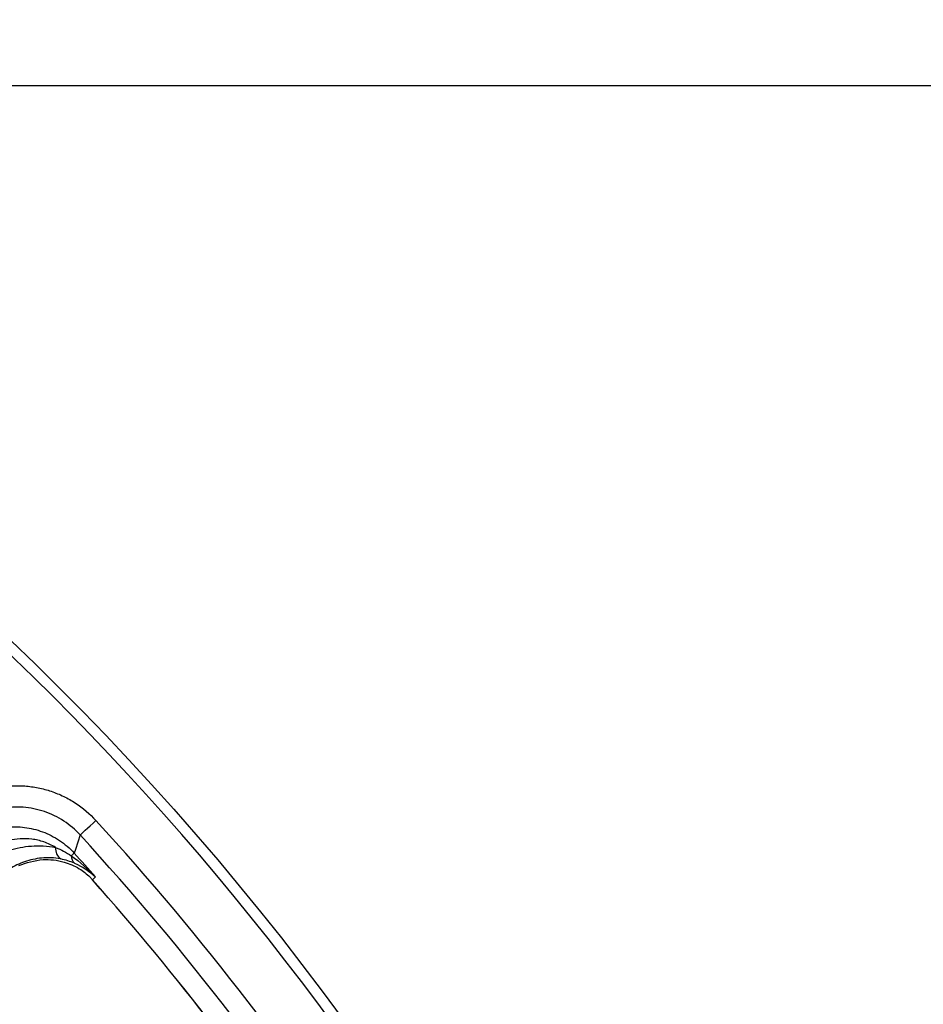
# Model space of a CAD drawing. Units: millimetres. Extents: x 0 to 1456, y 0 to 1030.
# Drawn here: x 289 to 331, y 921 to 967 of the extents above; entities that cross this region are included whole.
import ezdxf

# ---------------------------------------------------------------- set-up
doc = ezdxf.new("R2010")
doc.units = ezdxf.units.MM
doc.layers.add('5', color=4, linetype='Continuous', lineweight=15)
doc.styles.get("Standard").update_dxf_attribs({"font": 'txt', "width": 0.95, "height": 7.3})
doc.dimstyles.new('ISO-25', dxfattribs={"dimtxt": 2.5, "dimasz": 2.5, "dimexe": 1.25, "dimexo": 2, "dimtad": 1, "dimdec": 4, "dimdsep": 46, "dimtxsty": 'Standard', "dimcen": 0, "dimadec": 3, "dimazin": 2, "dimtfac": 1, "dimtdec": 4, "dimtmove": 0, "dimatfit": 3, "dimfxl": 0, "dimarcsym": 0})

# ---------------------------------------------------------------- blocks, each defined once
blk = doc.blocks.new('*D334')
at = {"layer": '5', "color": 132, "lineweight": -2}
for p, q in [((223.574, 964.085), (411.878, 964.085)), ((408.878, 956.885), (408.878, 731.448)), ((223.574, 724.248), (411.878, 724.248))]:
    blk.add_line(p, q, dxfattribs=at)
at = {"layer": '5', "color": 132}
for points in [[(407.678, 956.885), (410.078, 956.885), (408.878, 964.085)], [(407.678, 731.448), (410.078, 731.448), (408.878, 724.248)]]:
    blk.add_solid(points, dxfattribs=at)
at = {"layer": 'Defpoints', "color": 0}
for p in [(218.774, 964.085), (218.774, 724.248), (408.878, 724.248)]:
    blk.add_point(p, dxfattribs=at)
at = {"layer": '5', "color": 0, "insert": (403.456, 844.166), "char_height": 7.3, "attachment_point": 5, "rotation": 90}
blk.add_mtext('239.8', dxfattribs=at)

msp = doc.modelspace()

# ---------------------------------------------------------------- linework, layer by layer
at = {"color": 7, "linetype": 'Continuous', "lineweight": 25, "flags": 128}
for points in [[(291.653, 929.223), (291.678, 929.246), (291.727, 929.29), (291.798, 929.356), (291.89, 929.44), (291.999, 929.539), (292.121, 929.651), (292.252, 929.771), (292.388, 929.896)], [(291.653, 929.223), (291.432, 928.551), (291.375, 928.378)], [(291.238, 928.254), (291.266, 928.279), (291.291, 928.301), (291.313, 928.321), (291.331, 928.338), (291.347, 928.353), (291.36, 928.364), (291.369, 928.373), (291.375, 928.378)], [(292.368, 927.273), (292.341, 927.248), (292.225, 927.139)]]:
    msp.add_lwpolyline(points, dxfattribs=at)
at = {"color": 7, "linetype": 'Continuous', "lineweight": 25}
msp.add_circle((198.774, 844.198), 129.954, dxfattribs=at)
at = {"color": 8, "linetype": 'Continuous', "lineweight": 25}
msp.add_arc((198.774, 844.198), 129.454, 15, 87.13353, dxfattribs=at)
at = {"color": 7, "linetype": 'Continuous', "lineweight": 25}
for centre, radius, start, end in [((198.774, 844.198), 126.916, 32.52774, 42.47226), ((198.774, 844.198), 125.92, 32.52774, 42.47226), ((291.103, 928.581), 0.594, 174.4392, 233.2411), ((291.692, 928.251), 0.454, 179.6342, 229.2566), ((198.774, 844.198), 125.145, 41.59275, 42.27289), ((198.774, 844.198), 124.945, 33.40951, 41.59049), ((198.774, 844.198), 124.949, 33.40951, 41.59049)]:
    msp.add_arc(centre, radius, start, end, dxfattribs=at)
for points, knots in [([(287.829, 931.434), (288.245, 931.509), (288.661, 931.531), (289.286, 931.485), (289.496, 931.457), (289.908, 931.373), (290.311, 931.265), (290.697, 931.107), (291.075, 930.924), (291.259, 930.82), (291.785, 930.477), (292.103, 930.207), (292.388, 929.896)], [0, 0, 0, 0, 0.25, 0.25, 0.375, 0.375, 0.5, 0.625, 0.625, 0.75, 0.75, 1, 1, 1, 1]), ([(291.653, 929.223), (291.425, 929.473), (291.171, 929.689), (290.751, 929.963), (290.603, 930.047), (290.301, 930.193), (289.992, 930.32), (289.669, 930.406), (289.34, 930.473), (289.172, 930.496), (288.672, 930.532), (288.339, 930.514), (288.006, 930.454)], [0, 0, 0, 0, 0.25, 0.25, 0.375, 0.375, 0.5, 0.625, 0.625, 0.75, 0.75, 1, 1, 1, 1]), ([(285.505, 928.245), (285.86, 928.621), (286.267, 928.926), (286.958, 929.273), (287.204, 929.371), (287.711, 929.517), (287.972, 929.567), (288.512, 929.613), (288.792, 929.608), (289.208, 929.555), (289.346, 929.53), (289.624, 929.463), (289.764, 929.42), (290.175, 929.269), (290.439, 929.136), (290.94, 928.801), (291.169, 928.604), (291.375, 928.378)], [0, 0, 0, 0, 0.25, 0.25, 0.375, 0.375, 0.5, 0.5, 0.625, 0.625, 0.6875, 0.6875, 0.75, 0.75, 0.875, 0.875, 1, 1, 1, 1]), ([(290.512, 928.639), (290.335, 928.747), (290.153, 928.832), (289.779, 928.961), (289.591, 929.003), (289.222, 929.05), (289.038, 929.055), (288.683, 929.034), (288.511, 929.008), (288.014, 928.89), (287.703, 928.759), (287.147, 928.425), (286.898, 928.221), (286.676, 927.983)], [0, 0, 0, 0, 0.125, 0.125, 0.25, 0.25, 0.375, 0.375, 0.5, 0.5, 0.75, 0.75, 1, 1, 1, 1]), ([(286.628, 927.483), (286.873, 927.711), (287.138, 927.911), (287.71, 928.252), (288.016, 928.394), (288.678, 928.611), (289.023, 928.682), (289.746, 928.736), (290.127, 928.718), (290.512, 928.639)], [0, 0, 0, 0, 0.25, 0.25, 0.5, 0.5, 0.75, 0.75, 1, 1, 1, 1]), ([(290.748, 928.105), (290.438, 928.165), (290.141, 928.173), (289.582, 928.121), (289.319, 928.061), (288.82, 927.889), (288.589, 927.778), (288.16, 927.517), (287.96, 927.365), (287.777, 927.194)], [0, 0, 0, 0, 0.25, 0.25, 0.5, 0.5, 0.75, 0.75, 1, 1, 1, 1]), ([(288.798, 927.804), (289.16, 927.926), (289.796, 928.14), (290.802, 928.036), (291.568, 927.715), (292.005, 927.378), (292.188, 927.179), (292.225, 927.139)], [0, 0, 0, 0, 0.3605, 0.633146, 0.819374, 0.96406, 1, 1, 1, 1])]:
    msp.add_open_spline(points, degree=3, knots=knots, dxfattribs=at)
for points in [[(290.512, 928.639), (290.766, 928.538), (291.01, 928.407), (291.238, 928.254)], [(291.396, 927.907), (291.194, 927.992), (290.973, 928.062), (290.748, 928.105)], [(291.238, 928.254), (291.651, 927.964), (292.027, 927.634), (292.368, 927.273)], [(291.396, 927.907), (291.773, 927.748), (292.096, 927.533), (292.368, 927.273)]]:
    msp.add_open_spline(points, degree=3, dxfattribs=at)

# ---------------------------------------------------------------- dimensions: what is measured, and where the dimension line sits
at = {"layer": '5', "color": 0}
dim = msp.add_linear_dim(base=(408.878, 724.248), p1=(218.774, 964.085), p2=(218.774, 724.248), angle=90, dimstyle='ISO-25', override={"dimscale": 2.4, "dimtxt": 7.3, "dimasz": 3, "dimgap": 0.7, "dimdec": 1, "dimclrd": 132, "dimclre": 132, "dimadec": 2, "dimtdec": 1, "dimtfillclr": 4}, dxfattribs=at)
dim.commit()
dim.dimension.update_dxf_attribs({"geometry": '*D334', "text_midpoint": (403.456, 844.166)})

doc.saveas('drawing.dxf')
